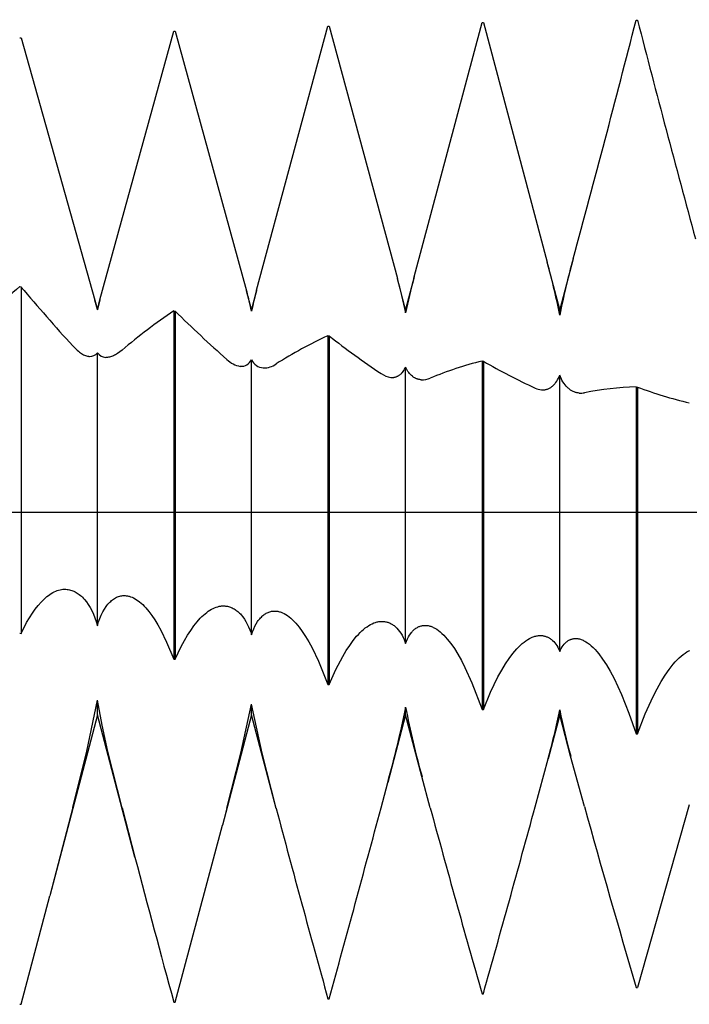
# Model space of a CAD drawing. Extents: x -44 to 82, y -4 to 95.
# Drawn here: x 52 to 57, y -4 to 4 of the extents above; entities that cross this region are included whole.
import ezdxf

# ---------------------------------------------------------------- set-up
doc = ezdxf.new("R2010")
doc.units = 0
doc.header["$PDMODE"] = 1
doc.header["$PDSIZE"] = 1
doc.linetypes.add('CENTER', pattern=[50.8, 31.75, -6.35, 6.35, -6.35])
doc.layers.get('DEFPOINTS').update_dxf_attribs({"linetype": 'CONTINUOUS'})
for name, color, linetype in [('1', 4, 'CONTINUOUS'), ('2', 7, 'CONTINUOUS'), ('4', 2, 'CENTER'), ('SK4', 2, 'CENTER')]:
    doc.layers.add(name, color=color, linetype=linetype)
doc.styles.get("Standard").update_dxf_attribs({"font": 'monos.ttf'})
doc.dimstyles.get("Standard").update_dxf_attribs({"dimtxt": 3.5, "dimasz": 2.5, "dimexe": 0, "dimexo": 1.25, "dimtad": 1, "dimtoh": 1, "dimdsep": 46, "dimtxsty": 'STANDARD', "dimcen": 0.09, "dimazin": 2, "dimtp": 1, "dimtm": 1, "dimtfac": 1, "dimtofl": 0, "dimtmove": 0, "dimatfit": 3, "dimfxl": 1, "dimtolj": 1, "dimtzin": 0, "dimarcsym": 0})

# ---------------------------------------------------------------- blocks, each defined once
blk = doc.blocks.new('*D3')
at = {"layer": '2', "color": 0, "lineweight": -2}
for p, q in [((0, 0), (0, 76.25)), ((66, 0), (66, 76.25)), ((2.5, 75), (63.5, 75))]:
    blk.add_line(p, q, dxfattribs=at)
at = {"layer": '2', "color": 0}
for points in [[(2.5, 75.4167), (2.5, 74.5833), (0, 75)], [(63.5, 74.5833), (63.5, 75.4167), (66, 75)]]:
    blk.add_solid(points, dxfattribs=at)
at = {"layer": 'DEFPOINTS', "color": 0}
for p in [(66, 75), (0, 0), (66, 0)]:
    blk.add_point(p, dxfattribs=at)
at = {"layer": '2', "color": 0, "insert": (33, 77.4363), "char_height": 3.5, "attachment_point": 5}
blk.add_mtext('\\A1;66', dxfattribs=at)

msp = doc.modelspace()

# ---------------------------------------------------------------- linework, layer by layer
at = {"layer": '1', "color": 1}
for p, q in [((53.5415, 1.8025), (54.1197, 3.9448)), ((54.1197, 3.9448), (54.1303, 3.9451)), ((54.1303, 3.9451), (54.684, 1.8958)), ((54.8194, 1.9086), (55.3697, 3.9751)), ((55.3697, 3.9751), (55.3803, 3.9753)), ((55.3803, 3.9753), (55.8991, 2.0283)), ((56.6197, 3.9935), (56.6303, 3.9936)), ((51.6197, 3.8493), (51.6303, 3.8498)), ((51.6303, 3.8498), (52.2302, 1.7204)), ((52.2704, 1.7226), (52.8697, 3.9029)), ((52.8697, 3.9029), (52.8803, 3.9033)), ((52.8803, 3.9033), (53.4601, 1.7967)), ((56, 1.645), (55.8991, 2.0283)), ((56.1081, 2.056), (56, 1.645)), ((56.1081, 2.056), (56.1081, 2.056)), ((54.75, 1.645), (54.684, 1.8958)), ((54.8194, 1.9086), (54.75, 1.645)), ((54.817, 1.8996), (54.8194, 1.9086)), ((51.6197, 1.8302), (51.6303, 1.8286)), ((51.6303, 1.8286), (51.6303, -0.9845)), ((53.4601, 1.7967), (53.4618, 1.7901)), ((53.5, 1.645), (53.4601, 1.7967)), ((53.5415, 1.8025), (53.5, 1.645)), ((53.5399, 1.7964), (53.5415, 1.8025)), ((52.2302, 1.7204), (52.25, 1.6408)), ((52.25, 1.645), (52.2302, 1.7204)), ((52.25, 1.6408), (52.2704, 1.7226)), ((52.2704, 1.7226), (52.25, 1.645)), ((52.25, 1.6408), (52.25, 1.645)), ((52.8697, 1.6336), (52.8697, -1.1926)), ((52.8697, 1.6336), (52.8803, 1.6319)), ((52.8803, 1.6319), (52.8803, -1.1944)), ((53.5, 1.6319), (53.5, 1.645)), ((54.75, 1.6181), (54.75, 1.645)), ((56, 1.5996), (56, 1.645)), ((54.1197, 1.432), (54.1197, -1.3991)), ((54.1197, 1.432), (54.1303, 1.4303)), ((54.1303, 1.4303), (54.1303, -1.4008)), ((52.0505, 1.3488), (52.0687, 1.3299)), ((52.0687, 1.3299), (52.0866, 1.3133)), ((52.0866, 1.3133), (52.0955, 1.3059)), ((52.0955, 1.3059), (52.1042, 1.299)), ((52.1042, 1.299), (52.1129, 1.2928)), ((52.1129, 1.2928), (52.1214, 1.2872)), ((52.1214, 1.2872), (52.1298, 1.2821)), ((52.1298, 1.2821), (52.1382, 1.2777)), ((52.25, -0.9226), (52.25, 1.2937)), ((52.4055, 1.2819), (52.3969, 1.277)), ((52.4141, 1.2873), (52.4055, 1.2819)), ((52.4317, 1.2997), (52.4141, 1.2873)), ((52.4495, 1.314), (52.4317, 1.2997)), ((52.1382, 1.2777), (52.1464, 1.2739)), ((52.1464, 1.2739), (52.1544, 1.2707)), ((52.1544, 1.2707), (52.1623, 1.2681)), ((52.1623, 1.2681), (52.1701, 1.2661)), ((52.1701, 1.2661), (52.1739, 1.2653)), ((52.1739, 1.2653), (52.1777, 1.2647)), ((52.1777, 1.2647), (52.1814, 1.2642)), ((52.1814, 1.2642), (52.1851, 1.2639)), ((52.3213, 1.2556), (52.3176, 1.2557)), ((52.3249, 1.2555), (52.3213, 1.2556)), ((52.3324, 1.2559), (52.3249, 1.2555)), ((52.34, 1.2567), (52.3324, 1.2559)), ((52.3478, 1.2581), (52.34, 1.2567)), ((52.3557, 1.26), (52.3478, 1.2581)), ((52.3637, 1.2623), (52.3557, 1.26)), ((52.3718, 1.2652), (52.3637, 1.2623)), ((52.3801, 1.2686), (52.3718, 1.2652)), ((52.3885, 1.2726), (52.3801, 1.2686)), ((52.3969, 1.277), (52.3885, 1.2726)), ((53.5, -0.9955), (53.5, 1.2363)), ((55.3697, 1.2262), (55.3697, -1.6013)), ((55.3697, 1.2262), (55.3803, 1.2245)), ((55.3803, 1.2245), (55.3803, -1.603)), ((54.7057, 1.1163), (54.7093, 1.1193)), ((54.7093, 1.1193), (54.7129, 1.1225)), ((54.7129, 1.1225), (54.7164, 1.1259)), ((54.7164, 1.1259), (54.7199, 1.1295)), ((54.7199, 1.1295), (54.7232, 1.1333)), ((54.7232, 1.1333), (54.7298, 1.1413)), ((54.7298, 1.1413), (54.736, 1.1501)), ((54.736, 1.1501), (54.7418, 1.1597)), ((54.7418, 1.1597), (54.746, 1.1673)), ((54.746, 1.1673), (54.75, 1.1753)), ((54.75, -1.0654), (54.75, 1.1753)), ((54.7556, 1.1637), (54.75, 1.1753)), ((54.7616, 1.1528), (54.7556, 1.1637)), ((54.7679, 1.1425), (54.7616, 1.1528)), ((54.7746, 1.133), (54.7679, 1.1425)), ((54.7816, 1.1242), (54.7746, 1.133)), ((54.7889, 1.1162), (54.7816, 1.1242)), ((54.6308, 1.0931), (54.6354, 1.0928)), ((54.6354, 1.0928), (54.6399, 1.0927)), ((54.6399, 1.0927), (54.6443, 1.0928)), ((54.6443, 1.0928), (54.6487, 1.0931)), ((54.6487, 1.0931), (54.6531, 1.0936)), ((54.6531, 1.0936), (54.6575, 1.0942)), ((54.6575, 1.0942), (54.6618, 1.0951)), ((54.6618, 1.0951), (54.666, 1.0961)), ((54.666, 1.0961), (54.6702, 1.0973)), ((54.6702, 1.0973), (54.6744, 1.0986)), ((54.6744, 1.0986), (54.6785, 1.1002)), ((54.6785, 1.1002), (54.6825, 1.102)), ((54.6825, 1.102), (54.6865, 1.1039)), ((54.6865, 1.1039), (54.6905, 1.106)), ((54.6905, 1.106), (54.6944, 1.1083)), ((54.6944, 1.1083), (54.6982, 1.1108)), ((54.6982, 1.1108), (54.702, 1.1134)), ((54.702, 1.1134), (54.7057, 1.1163)), ((54.7964, 1.1088), (54.7889, 1.1162)), ((54.8043, 1.1021), (54.7964, 1.1088)), ((54.8083, 1.099), (54.8043, 1.1021)), ((54.8124, 1.0961), (54.8083, 1.099)), ((54.8165, 1.0934), (54.8124, 1.0961)), ((54.8207, 1.0908), (54.8165, 1.0934)), ((54.825, 1.0885), (54.8207, 1.0908)), ((54.8293, 1.0863), (54.825, 1.0885)), ((54.8336, 1.0842), (54.8293, 1.0863)), ((54.8381, 1.0824), (54.8336, 1.0842)), ((54.8425, 1.0807), (54.8381, 1.0824)), ((54.847, 1.0792), (54.8425, 1.0807)), ((54.8516, 1.0779), (54.847, 1.0792)), ((54.8562, 1.0767), (54.8516, 1.0779)), ((54.8608, 1.0757), (54.8562, 1.0767)), ((54.8655, 1.0749), (54.8608, 1.0757)), ((54.8702, 1.0743), (54.8655, 1.0749)), ((54.875, 1.0738), (54.8702, 1.0743)), ((54.875, 1.0738), (54.875, 1.0738)), ((55.9543, 1.0352), (55.9587, 1.0401)), ((55.9587, 1.0401), (55.963, 1.0452)), ((55.963, 1.0452), (55.9672, 1.0506)), ((55.9672, 1.0506), (55.9753, 1.0622)), ((55.9753, 1.0622), (55.9829, 1.0748)), ((55.9829, 1.0748), (55.9901, 1.0884)), ((55.9901, 1.0884), (55.9952, 1.0993)), ((55.9952, 1.0993), (56, 1.1108)), ((56, -1.1322), (56, 1.1108)), ((56.005, 1.0983), (56, 1.1108)), ((56.0103, 1.0863), (56.005, 1.0983)), ((56.0179, 1.0712), (56.0103, 1.0863)), ((56.0259, 1.0572), (56.0179, 1.0712)), ((56.0344, 1.0441), (56.0259, 1.0572)), ((56.0434, 1.0321), (56.0344, 1.0441)), ((55.8513, 0.9928), (55.8513, 0.9928)), ((55.8513, 0.9928), (55.857, 0.9924)), ((55.857, 0.9924), (55.8626, 0.9923)), ((55.8626, 0.9923), (55.8682, 0.9925)), ((55.8682, 0.9925), (55.8737, 0.9929)), ((55.8737, 0.9929), (55.8792, 0.9936)), ((55.8792, 0.9936), (55.8847, 0.9945)), ((55.8847, 0.9945), (55.8901, 0.9957)), ((55.8901, 0.9957), (55.8954, 0.9972)), ((55.8954, 0.9972), (55.9007, 0.9989)), ((55.9007, 0.9989), (55.9059, 1.0009)), ((55.9059, 1.0009), (55.9111, 1.0031)), ((55.9111, 1.0031), (55.9162, 1.0057)), ((55.9162, 1.0057), (55.9212, 1.0084)), ((55.9212, 1.0084), (55.9262, 1.0115)), ((55.9262, 1.0115), (55.9311, 1.0148)), ((55.9311, 1.0148), (55.9359, 1.0183)), ((55.9359, 1.0183), (55.9406, 1.0221)), ((55.9406, 1.0221), (55.9453, 1.0262)), ((55.9453, 1.0262), (55.9498, 1.0306)), ((55.9498, 1.0306), (55.9543, 1.0352)), ((56.0527, 1.0211), (56.0434, 1.0321)), ((56.0624, 1.0111), (56.0527, 1.0211)), ((56.0674, 1.0064), (56.0624, 1.0111)), ((56.0724, 1.002), (56.0674, 1.0064)), ((56.0776, 0.9979), (56.0724, 1.002)), ((56.0828, 0.994), (56.0776, 0.9979)), ((56.0881, 0.9904), (56.0828, 0.994)), ((56.0934, 0.987), (56.0881, 0.9904)), ((56.0988, 0.9839), (56.0934, 0.987)), ((56.1043, 0.981), (56.0988, 0.9839)), ((56.1099, 0.9784), (56.1043, 0.981)), ((56.1155, 0.976), (56.1099, 0.9784)), ((56.1212, 0.9738), (56.1155, 0.976)), ((56.1269, 0.9719), (56.1212, 0.9738)), ((56.1327, 0.9703), (56.1269, 0.9719)), ((56.1385, 0.9689), (56.1327, 0.9703)), ((56.1444, 0.9678), (56.1385, 0.9689)), ((56.1503, 0.9669), (56.1444, 0.9678)), ((56.1563, 0.9662), (56.1503, 0.9669)), ((56.6197, 1.0168), (56.6197, -1.7988)), ((56.6197, 1.0168), (56.6303, 1.015)), ((56.6303, 1.015), (56.6303, -1.8005)), ((51.9114, -0.6421), (51.9232, -0.6374)), ((51.9232, -0.6374), (51.9349, -0.6336)), ((51.9349, -0.6336), (51.9466, -0.6306)), ((51.9466, -0.6306), (51.9583, -0.6283)), ((51.9583, -0.6283), (51.9699, -0.6268)), ((51.9699, -0.6268), (51.9815, -0.6261)), ((51.9815, -0.6261), (51.993, -0.6262)), ((51.993, -0.6262), (52.0045, -0.627)), ((52.0045, -0.627), (52.0138, -0.6283)), ((52.0138, -0.6283), (52.023, -0.6301)), ((52.023, -0.6301), (52.0322, -0.6324)), ((52.0322, -0.6324), (52.0413, -0.6352)), ((52.0413, -0.6352), (52.0504, -0.6386)), ((52.0504, -0.6386), (52.0594, -0.6424)), ((51.7931, -0.7311), (51.8168, -0.7071)), ((51.8168, -0.7071), (51.8286, -0.6962)), ((51.8286, -0.6962), (51.8405, -0.6862)), ((51.8405, -0.6862), (51.8523, -0.6769)), ((51.8523, -0.6769), (51.8642, -0.6683)), ((51.8642, -0.6683), (51.876, -0.6606)), ((51.876, -0.6606), (51.8878, -0.6536)), ((51.8878, -0.6536), (51.8996, -0.6475)), ((51.8996, -0.6475), (51.9114, -0.6421)), ((52.0594, -0.6424), (52.0683, -0.6468)), ((52.0683, -0.6468), (52.0772, -0.6517)), ((52.0772, -0.6517), (52.086, -0.6571)), ((52.086, -0.6571), (52.0947, -0.663)), ((52.0947, -0.663), (52.1033, -0.6694)), ((52.1033, -0.6694), (52.1118, -0.6764)), ((52.1118, -0.6764), (52.1202, -0.6838)), ((52.1202, -0.6838), (52.1285, -0.6918)), ((52.1285, -0.6918), (52.1367, -0.7003)), ((52.1367, -0.7003), (52.1448, -0.7093)), ((52.1448, -0.7093), (52.1605, -0.7288)), ((52.3575, -0.7248), (52.3652, -0.7179)), ((52.3652, -0.7179), (52.3731, -0.7116)), ((52.3731, -0.7116), (52.3811, -0.7058)), ((52.3811, -0.7058), (52.3892, -0.7006)), ((52.3892, -0.7006), (52.3973, -0.6959)), ((52.3973, -0.6959), (52.4056, -0.6918)), ((52.4056, -0.6918), (52.4139, -0.6882)), ((52.4139, -0.6882), (52.4223, -0.6851)), ((52.4223, -0.6851), (52.4308, -0.6825)), ((52.4308, -0.6825), (52.4393, -0.6805)), ((52.4393, -0.6805), (52.4479, -0.6791)), ((52.4479, -0.6791), (52.4565, -0.6781)), ((52.4565, -0.6781), (52.4652, -0.6777)), ((52.4652, -0.6777), (52.474, -0.6779)), ((52.474, -0.6779), (52.4827, -0.6786)), ((52.4827, -0.6786), (52.4887, -0.6793)), ((52.4887, -0.6793), (52.4947, -0.6803)), ((52.4947, -0.6803), (52.5008, -0.6816)), ((52.5008, -0.6816), (52.5068, -0.6831)), ((52.5068, -0.6831), (52.5129, -0.6848)), ((52.5129, -0.6848), (52.519, -0.6868)), ((52.519, -0.6868), (52.5311, -0.6915)), ((52.5311, -0.6915), (52.5433, -0.6971)), ((52.5433, -0.6971), (52.5556, -0.7038)), ((52.5556, -0.7038), (52.5679, -0.7114)), ((52.5679, -0.7114), (52.5802, -0.7199)), ((51.7226, -0.8216), (51.746, -0.7884)), ((51.746, -0.7884), (51.7695, -0.7582)), ((51.7695, -0.7582), (51.7931, -0.7311)), ((52.1605, -0.7288), (52.1757, -0.7504)), ((52.1757, -0.7504), (52.1902, -0.774)), ((52.1902, -0.774), (52.204, -0.7996)), ((52.2937, -0.8105), (52.3068, -0.7877)), ((52.3068, -0.7877), (52.3205, -0.767)), ((52.3205, -0.767), (52.3276, -0.7575)), ((52.3276, -0.7575), (52.3349, -0.7485)), ((52.3349, -0.7485), (52.3423, -0.7401)), ((52.3423, -0.7401), (52.3498, -0.7321)), ((52.3498, -0.7321), (52.3575, -0.7248)), ((52.5802, -0.7199), (52.5925, -0.7294)), ((52.5925, -0.7294), (52.6048, -0.7398)), ((52.6048, -0.7398), (52.6171, -0.7512)), ((52.6171, -0.7512), (52.6294, -0.7635)), ((52.6294, -0.7635), (52.6417, -0.7767)), ((52.6417, -0.7767), (52.6663, -0.8059)), ((53.1494, -0.8051), (53.1623, -0.7965)), ((53.1623, -0.7965), (53.1751, -0.7889)), ((53.1751, -0.7889), (53.188, -0.7822)), ((53.188, -0.7822), (53.2008, -0.7765)), ((53.2008, -0.7765), (53.2135, -0.7717)), ((53.2135, -0.7717), (53.2262, -0.7678)), ((53.2262, -0.7678), (53.2388, -0.7648)), ((53.2388, -0.7648), (53.2451, -0.7637)), ((53.2451, -0.7637), (53.2514, -0.7628)), ((53.2514, -0.7628), (53.2577, -0.7621)), ((53.2577, -0.7621), (53.2639, -0.7617)), ((53.2639, -0.7617), (53.2701, -0.7615)), ((53.2701, -0.7615), (53.2763, -0.7616)), ((53.2763, -0.7616), (53.2825, -0.7618)), ((53.2825, -0.7618), (53.2886, -0.7623)), ((53.2886, -0.7623), (53.2886, -0.7623)), ((53.2886, -0.7623), (53.2966, -0.7634)), ((53.2966, -0.7634), (53.3046, -0.7648)), ((53.3046, -0.7648), (53.3126, -0.7666)), ((53.3126, -0.7666), (53.3205, -0.7688)), ((53.3205, -0.7688), (53.3283, -0.7715)), ((53.3283, -0.7715), (53.336, -0.7745)), ((53.336, -0.7745), (53.3437, -0.778)), ((53.3437, -0.778), (53.3514, -0.7818)), ((53.3514, -0.7818), (53.3589, -0.7861)), ((53.3589, -0.7861), (53.3664, -0.7907)), ((53.3664, -0.7907), (53.3738, -0.7958)), ((53.3738, -0.7958), (53.3811, -0.8013)), ((51.6761, -0.8971), (51.6993, -0.8579)), ((51.6993, -0.8579), (51.7226, -0.8216)), ((52.204, -0.7996), (52.2169, -0.8273)), ((52.2169, -0.8273), (52.229, -0.8571)), ((52.229, -0.8571), (52.24, -0.8888)), ((52.2595, -0.8915), (52.27, -0.8624)), ((52.27, -0.8624), (52.2814, -0.8354)), ((52.2814, -0.8354), (52.2937, -0.8105)), ((52.6663, -0.8059), (52.6909, -0.8387)), ((52.6909, -0.8387), (52.7153, -0.8751)), ((52.7153, -0.8751), (52.7396, -0.9149)), ((53.0587, -0.8908), (53.0846, -0.8617)), ((53.0846, -0.8617), (53.0976, -0.8485)), ((53.0976, -0.8485), (53.1106, -0.8363)), ((53.1106, -0.8363), (53.1235, -0.825)), ((53.1235, -0.825), (53.1364, -0.8146)), ((53.1364, -0.8146), (53.1494, -0.8051)), ((53.3811, -0.8013), (53.3883, -0.8071)), ((53.3883, -0.8071), (53.3955, -0.8134)), ((53.3955, -0.8134), (53.4025, -0.8201)), ((53.4025, -0.8201), (53.4094, -0.8272)), ((53.4094, -0.8272), (53.4162, -0.8346)), ((53.4162, -0.8346), (53.4294, -0.8508)), ((53.4294, -0.8508), (53.4421, -0.8686)), ((53.4421, -0.8686), (53.4542, -0.8881)), ((53.555, -0.8809), (53.5609, -0.873)), ((53.5609, -0.873), (53.567, -0.8655)), ((53.567, -0.8655), (53.5733, -0.8584)), ((53.5733, -0.8584), (53.5796, -0.8518)), ((53.5796, -0.8518), (53.586, -0.8455)), ((53.586, -0.8455), (53.5926, -0.8397)), ((53.5926, -0.8397), (53.5993, -0.8344)), ((53.5993, -0.8344), (53.606, -0.8294)), ((53.606, -0.8294), (53.6129, -0.8249)), ((53.6129, -0.8249), (53.6198, -0.8208)), ((53.6198, -0.8208), (53.6268, -0.8171)), ((53.6268, -0.8171), (53.6339, -0.8139)), ((53.6339, -0.8139), (53.6411, -0.8111)), ((53.6411, -0.8111), (53.6483, -0.8087)), ((53.6483, -0.8087), (53.6556, -0.8067)), ((53.6556, -0.8067), (53.663, -0.8051)), ((53.663, -0.8051), (53.6704, -0.804)), ((53.6704, -0.804), (53.6779, -0.8033)), ((53.6779, -0.8033), (53.6854, -0.803)), ((53.6854, -0.803), (53.693, -0.8031)), ((53.693, -0.8031), (53.7006, -0.8037)), ((53.7006, -0.8037), (53.707, -0.8044)), ((53.707, -0.8044), (53.7134, -0.8055)), ((53.7134, -0.8055), (53.7199, -0.8069)), ((53.7199, -0.8069), (53.7263, -0.8085)), ((53.7263, -0.8085), (53.7328, -0.8104)), ((53.7328, -0.8104), (53.7393, -0.8127)), ((53.7393, -0.8127), (53.7458, -0.8152)), ((53.7458, -0.8152), (53.7524, -0.818)), ((53.7524, -0.818), (53.7655, -0.8244)), ((53.7655, -0.8244), (53.7787, -0.832)), ((53.7787, -0.832), (53.792, -0.8407)), ((53.792, -0.8407), (53.8052, -0.8506)), ((53.8052, -0.8506), (53.8185, -0.8615)), ((53.8185, -0.8615), (53.8319, -0.8736)), ((53.8319, -0.8736), (53.8452, -0.8868)), ((51.6303, -0.9845), (51.6761, -0.8971)), ((52.24, -0.8888), (52.25, -0.9226)), ((52.25, -0.9226), (52.2595, -0.8915)), ((52.7396, -0.9149), (52.7637, -0.9582)), ((52.7637, -0.9582), (52.8114, -1.0545)), ((53.0071, -0.9598), (53.0329, -0.9235)), ((53.0329, -0.9235), (53.0587, -0.8908)), ((53.4542, -0.8881), (53.4657, -0.9091)), ((53.4657, -0.9091), (53.4765, -0.9318)), ((53.4765, -0.9318), (53.4865, -0.9561)), ((53.4865, -0.9561), (53.4935, -0.9753)), ((53.5083, -0.971), (53.5175, -0.948)), ((53.5175, -0.948), (53.5274, -0.9268)), ((53.5274, -0.9268), (53.538, -0.9071)), ((53.538, -0.9071), (53.5492, -0.8892)), ((53.5492, -0.8892), (53.555, -0.8809)), ((53.8452, -0.8868), (53.8586, -0.9011)), ((53.8586, -0.9011), (53.8853, -0.9328)), ((53.8853, -0.9328), (53.912, -0.9689)), ((54.3946, -0.9645), (54.4087, -0.9521)), ((54.4087, -0.9521), (54.4226, -0.9407)), ((54.4226, -0.9407), (54.4366, -0.9304)), ((54.4366, -0.9304), (54.4505, -0.9212)), ((54.4505, -0.9212), (54.4643, -0.9131)), ((54.4643, -0.9131), (54.4781, -0.9061)), ((54.4781, -0.9061), (54.4918, -0.9001)), ((54.4918, -0.9001), (54.5054, -0.8953)), ((54.5054, -0.8953), (54.5122, -0.8933)), ((54.5122, -0.8933), (54.519, -0.8916)), ((54.519, -0.8916), (54.5257, -0.8901)), ((54.5257, -0.8901), (54.5324, -0.8889)), ((54.5324, -0.8889), (54.539, -0.888)), ((54.539, -0.888), (54.5457, -0.8874)), ((54.5457, -0.8874), (54.5523, -0.887)), ((54.5523, -0.887), (54.5589, -0.8869)), ((54.5589, -0.8869), (54.5654, -0.8871)), ((54.5654, -0.8871), (54.5719, -0.8876)), ((54.5719, -0.8876), (54.5787, -0.8884)), ((54.5787, -0.8884), (54.5854, -0.8895)), ((54.5854, -0.8895), (54.5921, -0.8909)), ((54.5921, -0.8909), (54.5988, -0.8926)), ((54.5988, -0.8926), (54.6054, -0.8946)), ((54.6054, -0.8946), (54.6119, -0.8969)), ((54.6119, -0.8969), (54.6184, -0.8996)), ((54.6184, -0.8996), (54.6248, -0.9025)), ((54.6248, -0.9025), (54.6312, -0.9057)), ((54.6312, -0.9057), (54.6374, -0.9093)), ((54.6374, -0.9093), (54.6436, -0.9132)), ((54.6436, -0.9132), (54.6498, -0.9173)), ((54.6498, -0.9173), (54.6558, -0.9218)), ((54.6558, -0.9218), (54.6618, -0.9266)), ((54.6618, -0.9266), (54.6677, -0.9316)), ((54.6677, -0.9316), (54.6735, -0.937)), ((54.6735, -0.937), (54.6792, -0.9427)), ((54.6792, -0.9427), (54.6902, -0.9551)), ((54.6902, -0.9551), (54.7009, -0.9686)), ((54.8121, -0.9612), (54.8174, -0.9561)), ((54.8174, -0.9561), (54.8228, -0.9514)), ((54.8228, -0.9514), (54.8283, -0.947)), ((54.8283, -0.947), (54.8339, -0.9429)), ((54.8339, -0.9429), (54.8395, -0.9392)), ((54.8395, -0.9392), (54.8453, -0.9357)), ((54.8453, -0.9357), (54.8511, -0.9326)), ((54.8511, -0.9326), (54.857, -0.9299)), ((54.857, -0.9299), (54.863, -0.9274)), ((54.863, -0.9274), (54.869, -0.9253)), ((54.869, -0.9253), (54.8751, -0.9234)), ((54.8751, -0.9234), (54.8813, -0.922)), ((54.8813, -0.922), (54.8875, -0.9208)), ((54.8875, -0.9208), (54.8937, -0.9199)), ((54.8937, -0.9199), (54.9, -0.9194)), ((54.9, -0.9194), (54.9064, -0.9192)), ((54.9064, -0.9192), (54.9128, -0.9193)), ((54.9128, -0.9193), (54.9193, -0.9198)), ((54.9193, -0.9198), (54.926, -0.9205)), ((54.926, -0.9205), (54.9327, -0.9217)), ((54.9327, -0.9217), (54.9395, -0.9231)), ((54.9395, -0.9231), (54.9464, -0.9249)), ((54.9464, -0.9249), (54.9532, -0.927)), ((54.9532, -0.927), (54.9601, -0.9295)), ((54.9601, -0.9295), (54.967, -0.9323)), ((54.967, -0.9323), (54.974, -0.9355)), ((54.974, -0.9355), (54.981, -0.9389)), ((54.981, -0.9389), (54.988, -0.9428)), ((54.988, -0.9428), (55.0021, -0.9514)), ((55.0021, -0.9514), (55.0162, -0.9613)), ((51.6197, -0.9827), (51.6303, -0.9845)), ((52.9558, -1.0432), (52.9814, -0.9997)), ((52.9814, -0.9997), (53.0071, -0.9598)), ((53.4935, -0.9753), (53.5, -0.9955)), ((53.5, -0.9955), (53.5083, -0.971)), ((53.912, -0.9689), (53.9386, -1.0091)), ((53.9386, -1.0091), (53.9651, -1.0534)), ((54.3243, -1.0429), (54.3525, -1.0084)), ((54.3525, -1.0084), (54.3665, -0.9927)), ((54.3665, -0.9927), (54.3806, -0.9781)), ((54.3806, -0.9781), (54.3946, -0.9645)), ((54.7009, -0.9686), (54.7111, -0.9834)), ((54.7111, -0.9834), (54.7208, -0.9995)), ((54.7208, -0.9995), (54.7299, -1.0168)), ((54.7299, -1.0168), (54.7384, -1.0353)), ((54.7384, -1.0353), (54.7444, -1.05)), ((54.7572, -1.0467), (54.765, -1.0293)), ((54.765, -1.0293), (54.7734, -1.0131)), ((54.7734, -1.0131), (54.7824, -0.9982)), ((54.7824, -0.9982), (54.7918, -0.9846)), ((54.7918, -0.9846), (54.7967, -0.9782)), ((54.7967, -0.9782), (54.8017, -0.9722)), ((54.8017, -0.9722), (54.8068, -0.9665)), ((54.8068, -0.9665), (54.8121, -0.9612)), ((55.0162, -0.9613), (55.0305, -0.9725)), ((55.0305, -0.9725), (55.0447, -0.9851)), ((55.0447, -0.9851), (55.0591, -0.9989)), ((55.0591, -0.9989), (55.0734, -1.014)), ((55.0734, -1.014), (55.0878, -1.0303)), ((55.0878, -1.0303), (55.1166, -1.0668)), ((55.7256, -1.0439), (55.7404, -1.0342)), ((55.7404, -1.0342), (55.7551, -1.0257)), ((55.7551, -1.0257), (55.7697, -1.0186)), ((55.7697, -1.0186), (55.777, -1.0155)), ((55.777, -1.0155), (55.7842, -1.0127)), ((55.7842, -1.0127), (55.7914, -1.0102)), ((55.7914, -1.0102), (55.7985, -1.0081)), ((55.7985, -1.0081), (55.8056, -1.0063)), ((55.8056, -1.0063), (55.8127, -1.0048)), ((55.8127, -1.0048), (55.8197, -1.0036)), ((55.8197, -1.0036), (55.8267, -1.0027)), ((55.8267, -1.0027), (55.8336, -1.0022)), ((55.8336, -1.0022), (55.8405, -1.0019)), ((55.8405, -1.0019), (55.8473, -1.002)), ((55.8473, -1.002), (55.8541, -1.0024)), ((55.8541, -1.0024), (55.8541, -1.0024)), ((55.8541, -1.0024), (55.8597, -1.003)), ((55.8597, -1.003), (55.8652, -1.0038)), ((55.8652, -1.0038), (55.8707, -1.0049)), ((55.8707, -1.0049), (55.8761, -1.0061)), ((55.8761, -1.0061), (55.8815, -1.0076)), ((55.8815, -1.0076), (55.8868, -1.0093)), ((55.8868, -1.0093), (55.8921, -1.0112)), ((55.8921, -1.0112), (55.8973, -1.0134)), ((55.8973, -1.0134), (55.9025, -1.0157)), ((55.9025, -1.0157), (55.9076, -1.0183)), ((55.9076, -1.0183), (55.9127, -1.0211)), ((55.9127, -1.0211), (55.9177, -1.0242)), ((55.9177, -1.0242), (55.9226, -1.0274)), ((55.9226, -1.0274), (55.9275, -1.0309)), ((55.9275, -1.0309), (55.9323, -1.0346)), ((55.9323, -1.0346), (55.937, -1.0386)), ((55.937, -1.0386), (55.9416, -1.0427)), ((56.0737, -1.0405), (56.0784, -1.038)), ((56.0784, -1.038), (56.0832, -1.0358)), ((56.0832, -1.0358), (56.088, -1.0337)), ((56.088, -1.0337), (56.0928, -1.032)), ((56.0928, -1.032), (56.0978, -1.0304)), ((56.0978, -1.0304), (56.1027, -1.0291)), ((56.1027, -1.0291), (56.1078, -1.028)), ((56.1078, -1.028), (56.1129, -1.0272)), ((56.1129, -1.0272), (56.118, -1.0266)), ((56.118, -1.0266), (56.1232, -1.0262)), ((56.1232, -1.0262), (56.1284, -1.0261)), ((56.1284, -1.0261), (56.1336, -1.0262)), ((56.1336, -1.0262), (56.1389, -1.0265)), ((56.1389, -1.0265), (56.1459, -1.0273)), ((56.1459, -1.0273), (56.1529, -1.0285)), ((56.1529, -1.0285), (56.16, -1.03)), ((56.16, -1.03), (56.1671, -1.032)), ((56.1671, -1.032), (56.1743, -1.0343)), ((56.1743, -1.0343), (56.1815, -1.037)), ((56.1815, -1.037), (56.1888, -1.0402)), ((52.8114, -1.0545), (52.8697, -1.1926)), ((52.8803, -1.1944), (52.9305, -1.0902)), ((52.9305, -1.0902), (52.9558, -1.0432)), ((53.9651, -1.0534), (53.9914, -1.1017)), ((53.9914, -1.1017), (54.0435, -1.2098)), ((54.2682, -1.1248), (54.2962, -1.0818)), ((54.2962, -1.0818), (54.3243, -1.0429)), ((54.7444, -1.05), (54.75, -1.0654)), ((54.75, -1.0654), (54.7572, -1.0467)), ((55.1166, -1.0668), (55.1454, -1.1082)), ((55.1454, -1.1082), (55.1741, -1.1544)), ((55.6203, -1.1467), (55.6506, -1.1111)), ((55.6506, -1.1111), (55.6657, -1.0952)), ((55.6657, -1.0952), (55.6807, -1.0805)), ((55.6807, -1.0805), (55.6958, -1.067)), ((55.6958, -1.067), (55.7107, -1.0548)), ((55.7107, -1.0548), (55.7256, -1.0439)), ((55.9416, -1.0427), (55.9506, -1.0517)), ((55.9506, -1.0517), (55.9593, -1.0616)), ((55.9593, -1.0616), (55.9677, -1.0724)), ((55.9677, -1.0724), (55.9756, -1.0841)), ((55.9756, -1.0841), (55.9832, -1.0967)), ((55.9832, -1.0967), (55.9902, -1.1102)), ((55.9902, -1.1102), (55.9953, -1.121)), ((56, -1.1322), (56.0061, -1.1186)), ((56.0061, -1.1186), (56.0126, -1.1059)), ((56.0126, -1.1059), (56.0196, -1.0941)), ((56.0196, -1.0941), (56.027, -1.0833)), ((56.027, -1.0833), (56.0347, -1.0734)), ((56.0347, -1.0734), (56.0388, -1.0688)), ((56.0388, -1.0688), (56.0429, -1.0644)), ((56.0429, -1.0644), (56.047, -1.0603)), ((56.047, -1.0603), (56.0513, -1.0564)), ((56.0513, -1.0564), (56.0556, -1.0528)), ((56.0556, -1.0528), (56.06, -1.0493)), ((56.06, -1.0493), (56.0645, -1.0462)), ((56.0645, -1.0462), (56.0691, -1.0432)), ((56.0691, -1.0432), (56.0737, -1.0405)), ((56.1888, -1.0402), (56.1961, -1.0437)), ((56.1961, -1.0437), (56.2035, -1.0475)), ((56.2035, -1.0475), (56.2109, -1.0518)), ((56.2109, -1.0518), (56.2258, -1.0615)), ((56.2258, -1.0615), (56.2408, -1.0727)), ((56.2408, -1.0727), (56.2559, -1.0854)), ((56.2559, -1.0854), (56.2711, -1.0996)), ((56.2711, -1.0996), (56.2864, -1.1153)), ((56.2864, -1.1153), (56.3017, -1.1324)), ((52.8697, -1.1926), (52.8803, -1.1944)), ((54.1848, -1.2785), (54.2402, -1.1719)), ((54.2402, -1.1719), (54.2682, -1.1248)), ((55.1741, -1.1544), (55.2027, -1.2053)), ((55.5595, -1.2327), (55.5899, -1.1873)), ((55.5899, -1.1873), (55.6203, -1.1467)), ((55.9953, -1.121), (56, -1.1322)), ((56.3017, -1.1324), (56.3171, -1.151)), ((56.3171, -1.151), (56.3479, -1.1925)), ((56.3479, -1.1925), (56.3788, -1.2396)), ((56.9527, -1.1995), (56.9687, -1.1837)), ((56.9687, -1.1837), (56.9846, -1.1694)), ((56.9846, -1.1694), (57.0004, -1.1566)), ((57.0004, -1.1566), (57.0161, -1.1452)), ((57.0161, -1.1452), (57.0317, -1.1352)), ((57.0317, -1.1352), (57.0471, -1.1267)), ((57.0471, -1.1267), (57.0547, -1.123)), ((54.0435, -1.2098), (54.1197, -1.3991)), ((54.1303, -1.4008), (54.1848, -1.2785)), ((55.2027, -1.2053), (55.2312, -1.2608)), ((55.2312, -1.2608), (55.2875, -1.3848)), ((55.5292, -1.2829), (55.5595, -1.2327)), ((56.3788, -1.2396), (56.4096, -1.2922)), ((56.8554, -1.3234), (56.888, -1.2765)), ((56.888, -1.2765), (56.9204, -1.2352)), ((56.9204, -1.2352), (56.9366, -1.2166)), ((56.9366, -1.2166), (56.9527, -1.1995)), ((55.4392, -1.4615), (55.499, -1.3378)), ((55.499, -1.3378), (55.5292, -1.2829)), ((56.4096, -1.2922), (56.4404, -1.3501)), ((56.4404, -1.3501), (56.5013, -1.4811)), ((56.8228, -1.3759), (56.8554, -1.3234)), ((54.1197, -1.3991), (54.1303, -1.4008)), ((55.2875, -1.3848), (55.3697, -1.6013)), ((56.7579, -1.4969), (56.7903, -1.4337)), ((56.7903, -1.4337), (56.8228, -1.3759)), ((55.3803, -1.603), (55.4392, -1.4615)), ((56.5013, -1.4811), (56.5612, -1.6312)), ((56.6935, -1.6388), (56.7579, -1.4969)), ((52.1644, -1.9399), (52.25, -1.5268)), ((52.25, -1.645), (52.25, -1.5268)), ((52.2878, -1.7285), (52.25, -1.5268)), ((53.4144, -1.9558), (53.5, -1.5579)), ((53.5, -1.645), (53.5, -1.5579)), ((53.5856, -1.9575), (53.5, -1.5579)), ((54.75, -1.645), (54.75, -1.5844)), ((52.25, -1.645), (51.8631, -3.1152)), ((52.5544, -2.8018), (52.25, -1.645)), ((53.5, -1.645), (53.264, -2.5417)), ((53.7001, -2.4055), (53.5, -1.645)), ((54.75, -1.645), (54.6051, -2.1957)), ((54.8821, -2.1469), (54.75, -1.645)), ((55.3697, -1.6013), (55.3803, -1.603)), ((56, -1.645), (55.9061, -2.0019)), ((56, -1.645), (56, -1.6062)), ((56.0883, -1.9805), (56, -1.645)), ((56.5612, -1.6312), (56.6197, -1.7988)), ((56.6303, -1.8005), (56.6935, -1.6388)), ((52.3356, -1.9425), (52.2878, -1.7285)), ((56.6197, -1.7988), (56.6303, -1.8005)), ((52.0505, -2.3967), (52.1644, -1.9399)), ((52.4495, -2.3994), (52.3356, -1.9425)), ((53.3005, -2.4026), (53.4144, -1.9558)), ((53.6995, -2.403), (53.5856, -1.9575)), ((56.1995, -2.3888), (56.0883, -1.9805)), ((55.8005, -2.393), (55.9061, -2.0019)), ((54.9495, -2.3995), (54.8821, -2.1469)), ((54.5505, -2.4014), (54.6051, -2.1957)), ((52.0505, -2.3967), (51.8631, -3.1152)), ((57.0505, -2.3775), (56.6303, -3.8582)), ((52.4495, -2.3994), (52.5544, -2.8018)), ((53.3005, -2.4026), (53.264, -2.5416)), ((53.6995, -2.403), (53.7001, -2.4055)), ((52.8803, -3.9786), (53.264, -2.5417)), ((53.264, -2.5416), (53.264, -2.5417)), ((51.6303, -3.9952), (51.8631, -3.1152)), ((55.3697, -3.9104), (55.3803, -3.91)), ((56.6197, -3.8587), (56.6303, -3.8582)), ((51.6197, -3.9953), (51.6303, -3.9952)), ((52.8697, -3.9788), (52.8803, -3.9786)), ((54.1197, -3.9505), (54.1303, -3.9502))]:
    msp.add_line(p, q, dxfattribs=at)
for centre, radius, start, end in [((-69.0173, 36.1159), 129.6782, 344.772649, 345.658046), ((205.2525, 42.3671), 153.4963, 194.477324, 195.163231), ((49.1771, 0.2128), 6.9628, 11.48903, 15.11391), ((62.2415, 0.3539), 6.3647, 164.49021, 168.713), ((49.6839, 0.557), 5.1762, 11.82957, 14.98942), ((59.4201, 0.6516), 4.7691, 164.83082, 168.307), ((55.7985, -2.8902), 6.3043, 131.51697, 136.84531), ((62.9552, 11.3274), 14.7812, 219.98804, 222.46054), ((49.7535, 0.81), 3.8356, 12.37248, 14.80358), ((57.1288, 0.8387), 3.7145, 165.0582, 167.67026), ((55.5421, -2.3175), 4.77, 124.07317, 130.41811), ((59.8196, 8.6231), 9.8505, 225.21317, 228.56242), ((55.6791, -1.9208), 3.6977, 114.94275, 122.36902), ((58.2535, 6.6506), 6.6522, 231.69614, 236.17522), ((52.191, 1.3363), 0.0726, 265.3628, 324.14553), ((52.3223, 1.3428), 0.0872, 214.21481, 266.94568), ((53.4442, 1.3848), 0.205, 225.53919, 260.03751), ((53.4155, 1.2756), 0.0924, 265.86619, 335.09324), ((53.6045, 1.2841), 0.1141, 204.56503, 265.39504), ((53.5956, 1.3522), 0.1822, 269.89424, 304.71869), ((56.1132, -1.7241), 3.0426, 104.14298, 112.48693), ((57.7282, 5.2415), 4.6528, 239.69381, 245.52478), ((54.6534, 1.2685), 0.1771, 234.5142, 262.67792), ((54.8838, 1.2378), 0.1643, 266.90394, 293.53884), ((55.8675, 1.1499), 0.158, 244.94323, 264.12788), ((56.1692, 1.1217), 0.156, 265.25852, 281.19781), ((56.7245, -1.7572), 2.776, 92.16328, 100.90282), ((57.8605, 4.2793), 3.4883, 249.35019, 256.57442), ((47.0475, -0.0691), 7.8503, 344.28458, 348.87083), ((61.6887, -0.2421), 7.0674, 190.94863, 195.63388), ((50.309, -0.4584), 5.8057, 344.58318, 348.5981), ((61.3005, -0.5485), 5.405, 191.28502, 195.36283), ((-200.0606, 67.7014), 265.2888, 344.339455, 344.679443), ((151.8926, 24.1867), 99.3148, 195.520849, 196.402843), ((168.942, 28.0756), 119.2048, 194.815308, 195.584802), ((-186.5317, 62.2107), 249.5904, 344.628412, 344.996823), ((160.2633, 26.0906), 109.0995, 195.137628, 195.961271), ((200.0143, 36.0772), 152.4992, 194.770367, 195.228204)]:
    msp.add_arc(centre, radius, start, end, dxfattribs=at)
at = {"layer": '4'}
msp.add_line((0, 0), (71.345, 0), dxfattribs=at)
at = {"layer": 'SK4'}
msp.add_line((-26.035, 0), (71.345, 0), dxfattribs=at)

# ---------------------------------------------------------------- dimensions: what is measured, and where the dimension line sits
at = {"layer": '2'}
dim = msp.add_linear_dim(base=(66, 75), p1=(0, 0), p2=(66, 0), dimstyle='STANDARD', override={"dimexe": 1.25, "dimexo": 0, "dimtoh": 0}, dxfattribs=at)
dim.commit()
dim.dimension.update_dxf_attribs({"geometry": '*D3', "text_midpoint": (33, 77.4363)})

doc.saveas('drawing.dxf')
